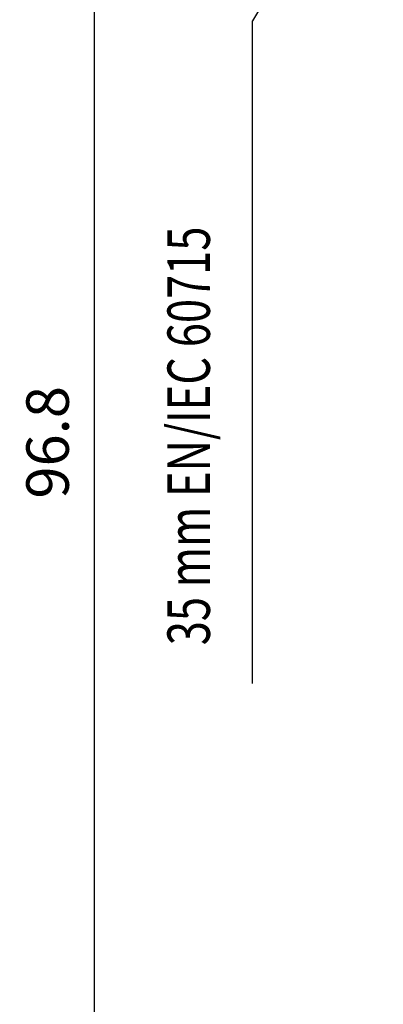
# Model space of a CAD drawing. Extents: x 204 to 638, y 286 to 553.
# Drawn here: x 323 to 345, y 372 to 429 of the extents above; entities that cross this region are included whole.
import ezdxf
from ezdxf.enums import TextEntityAlignment as Align

# ---------------------------------------------------------------- set-up
doc = ezdxf.new("R2010")
doc.units = 0
doc.header["$MEASUREMENT"] = 0
doc.header["$PDMODE"] = 2
doc.header["$PDSIZE"] = -0.01
doc.layers.add('1', color=7, linetype='Continuous')
doc.styles.get("Standard").update_dxf_attribs({"font": 'monotxt.shx'})
doc.dimstyles.new('DSTYLE2', dxfattribs={"dimtxt": 2.5, "dimasz": 3, "dimexe": 3, "dimexo": 1.5, "dimgap": 1.5, "dimtad": 1, "dimdec": 3, "dimrnd": 0.1, "dimzin": 11, "dimdsep": 46, "dimtxsty": 'STANDARD', "dimcen": 0.09, "dimadec": 0, "dimazin": 0, "dimtp": 1, "dimtm": 1, "dimtfac": 1, "dimtdec": 3, "dimtofl": 0, "dimtmove": 2, "dimatfit": 3, "dimfxl": 1, "dimtolj": 1, "dimtzin": 0, "dimarcsym": 0})

# ---------------------------------------------------------------- blocks, each defined once
blk = doc.blocks.new('*D15')
at = {"layer": '1', "color": 1, "linetype": 'Continuous'}
for p, q in [((240.35772, 145.36316), (250.7875, 139.12875)), ((240.35772, 145.36316), (242.67622, 143.39476)), ((240.35772, 145.36316), (243.18929, 144.25311)), ((242.67622, 143.39476), (243.18929, 144.25311)), ((289.7875, 139.12875), (250.7875, 139.12875))]:
    blk.add_line(p, q, dxfattribs=at)
blk = doc.blocks.new('*D42')
at = {"layer": '1', "color": 0, "linetype": 'Continuous', "lineweight": -2}
for p, q in [((341.615, 452.989), (324.56, 452.989)), ((327.56, 449.989), (327.56, 359.239)), ((349.115, 356.239), (324.56, 356.239))]:
    blk.add_line(p, q, dxfattribs=at)
at = {"layer": '1', "color": 0, "linetype": 'Continuous'}
for points in [[(327.06, 449.989), (328.06, 449.989), (327.56, 452.989)], [(327.06, 359.239), (328.06, 359.239), (327.56, 356.239)]]:
    blk.add_solid(points, dxfattribs=at)
at = {"layer": 'Defpoints', "color": 0, "linetype": 'Continuous'}
for p in [(343.115, 452.989), (327.56, 356.239), (350.615, 356.239)]:
    blk.add_point(p, dxfattribs=at)
at = {"layer": '1', "color": 0, "linetype": 'Continuous', "insert": (324.81, 404.614), "char_height": 2.5, "attachment_point": 5, "rotation": 90}
blk.add_mtext('\\A1;96.8', dxfattribs=at)

msp = doc.modelspace()

# ---------------------------------------------------------------- block references
at = {"layer": '1', "color": 1, "rotation": 270}
msp.add_blockref('*D15', (197.7348, 680.2007), dxfattribs=at)

# ---------------------------------------------------------------- texts
at = {"layer": '1', "color": 1, "linetype": 'Continuous', "width": 0.75}
msp.add_text('35 mm EN/IEC 60715', height=2.5, rotation=90, dxfattribs=at).set_placement((331.8635, 392.6712), align=Align.TOP_LEFT)

# ---------------------------------------------------------------- dimensions: what is measured, and where the dimension line sits
at = {"layer": '1', "color": 1, "linetype": 'Continuous'}
dim = msp.add_linear_dim(base=(327.5601, 356.2385), p1=(343.1148, 452.9886), p2=(350.6148, 356.2385), angle=90, dimstyle='DSTYLE2', dxfattribs=at)
dim.commit()
dim.dimension.update_dxf_attribs({"geometry": '*D42', "text_midpoint": (324.8101, 404.6136)})

doc.saveas('drawing.dxf')
